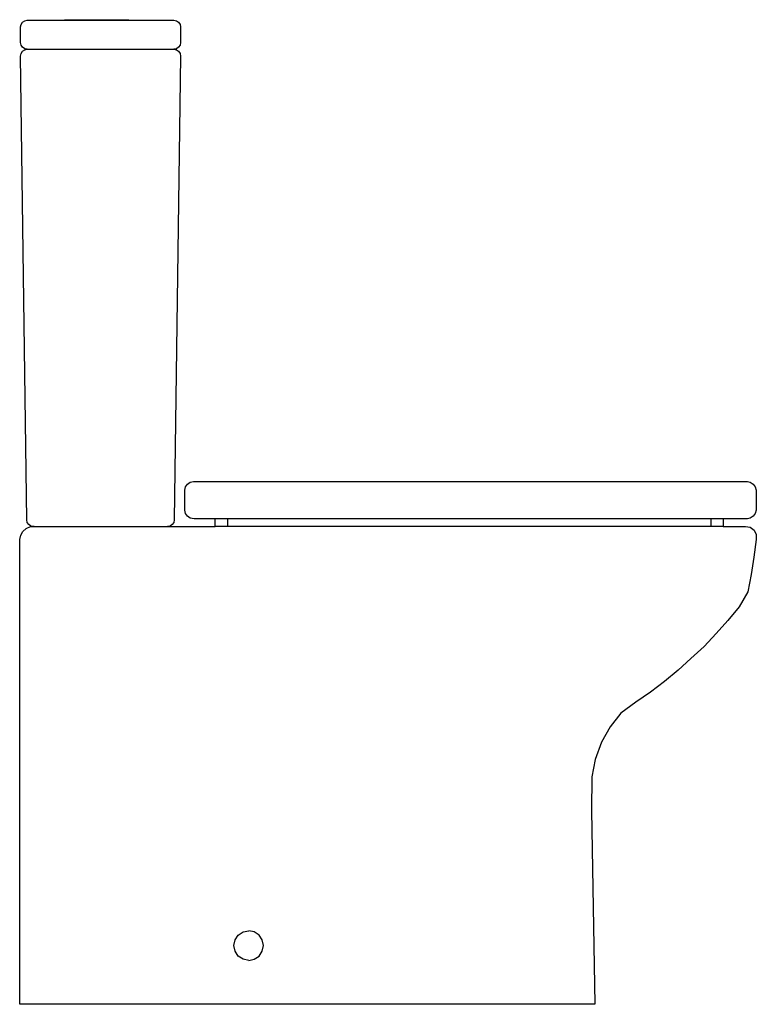
# Model space of a CAD drawing. Extents: x -0.297 to 0.297, y 0 to 0.794.
import ezdxf

# ---------------------------------------------------------------- set-up
doc = ezdxf.new("R2010")
doc.units = 0
doc.header["$MEASUREMENT"] = 0
doc.layers.get('0').update_dxf_attribs({"linetype": 'CONTINUOUS'})

msp = doc.modelspace()

# ---------------------------------------------------------------- linework, layer by layer
for p, q in [((-0.26092, 0.7936), (-0.209, 0.79361)), ((-0.29095, 0.77014), (-0.17282, 0.77014)), ((0.2704, 0.39155), (-0.13942, 0.39155)), ((-0.12942, 0.39155), (-0.12942, 0.38525)), ((0.2604, 0.39155), (0.2604, 0.38525)), ((-0.28542, 0.38525), (-0.17785, 0.38525)), ((0.2704, 0.38525), (-0.13942, 0.38525)), ((-0.12341, 0.05188), (-0.12083, 0.05575)), ((-0.12083, 0.05575), (-0.11696, 0.05833)), ((-0.11696, 0.05833), (-0.1124, 0.05924)), ((-0.10783, 0.05833), (-0.1124, 0.05924)), ((-0.10397, 0.05575), (-0.10783, 0.05833)), ((-0.10138, 0.05188), (-0.10397, 0.05575)), ((-0.12432, 0.04732), (-0.12341, 0.05188)), ((-0.10047, 0.04732), (-0.10138, 0.05188)), ((-0.12341, 0.04275), (-0.12432, 0.04732)), ((-0.12083, 0.03889), (-0.12341, 0.04275)), ((-0.10397, 0.03889), (-0.10138, 0.04275)), ((-0.10138, 0.04275), (-0.10047, 0.04732)), ((-0.11696, 0.0363), (-0.12083, 0.03889)), ((-0.1124, 0.0354), (-0.11696, 0.0363)), ((-0.1124, 0.0354), (-0.10783, 0.0363)), ((-0.10783, 0.0363), (-0.10397, 0.03889))]:
    msp.add_line(p, q)
msp.add_lwpolyline([(-0.29712, 0), (-0.29712, 0.3748), (-0.2963, 0.3783), (-0.29447, 0.38139), (-0.29179, 0.38378), (-0.28851, 0.38525), (-0.28542, 0.38525), (-0.288, 0.38566), (-0.28977, 0.38684), (-0.29095, 0.38861), (-0.29136, 0.39069), (-0.29639, 0.7647), (-0.29598, 0.76678), (-0.2948, 0.76855), (-0.29303, 0.76973), (-0.29095, 0.77014), (-0.29303, 0.77056), (-0.2948, 0.77174), (-0.29598, 0.7735), (-0.29639, 0.77559), (-0.29639, 0.78815), (-0.29598, 0.79023), (-0.2948, 0.792), (-0.29303, 0.79318), (-0.29095, 0.7936), (-0.26092, 0.7936), (-0.26093, 0.794), (-0.209, 0.794), (-0.209, 0.79361), (-0.17282, 0.7936), (-0.17074, 0.79318), (-0.16897, 0.792), (-0.16779, 0.79023), (-0.16737, 0.78815), (-0.16737, 0.77559), (-0.16779, 0.7735), (-0.16897, 0.77174), (-0.17074, 0.77056), (-0.17282, 0.77014), (-0.17074, 0.76973), (-0.16897, 0.76855), (-0.16779, 0.76678), (-0.16737, 0.7647), (-0.17241, 0.39069), (-0.17282, 0.38861), (-0.174, 0.38684), (-0.17577, 0.38566), (-0.17785, 0.38525), (-0.13942, 0.38525), (-0.13942, 0.39155), (-0.1564, 0.39155), (-0.15947, 0.39208), (-0.16164, 0.3936), (-0.16333, 0.39587), (-0.16389, 0.39855), (-0.16389, 0.41455), (-0.16333, 0.41723), (-0.16176, 0.4195), (-0.15947, 0.42102), (-0.15684, 0.42155), (0.2899, 0.42155), (0.29227, 0.42102), (0.29459, 0.4195), (0.29631, 0.41723), (0.29697, 0.41455), (0.29697, 0.39855), (0.29631, 0.39587), (0.29459, 0.3936), (0.29227, 0.39208), (0.2899, 0.39155), (0.2704, 0.39155), (0.2704, 0.38525), (0.28835, 0.38525), (0.29225, 0.38464), (0.29541, 0.38229), (0.29712, 0.37874), (0.29697, 0.3748), (0.29521, 0.36067), (0.29302, 0.34661), (0.29039, 0.33262), (0.28323, 0.32062), (0.27424, 0.30958), (0.26482, 0.29892), (0.25496, 0.28865), (0.24438, 0.27875), (0.23405, 0.26935), (0.22302, 0.26035), (0.21164, 0.25181), (0.19992, 0.24373), (0.18772, 0.23486), (0.17911, 0.22371), (0.17227, 0.21133), (0.16714, 0.19739), (0.16431, 0.18353), (0.16415, 0.15622), (0.16683, 0), (-0.29712, 0)], close=True)

doc.saveas('drawing.dxf')
